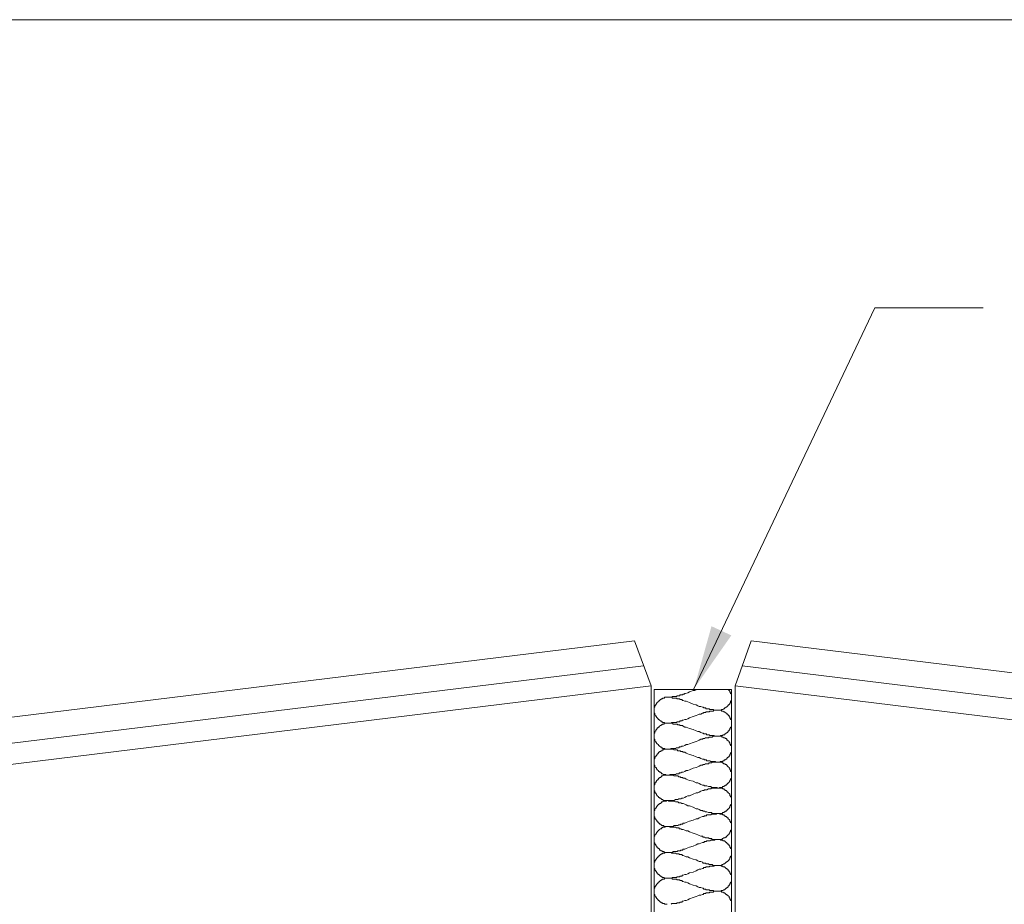
# Model space of a CAD drawing. Units: millimetres. Extents: x -695 to 23801, y -26841 to 6176.
# Drawn here: x 5760 to 6312, y -19743 to -19248 of the extents above; entities that cross this region are included whole.
import ezdxf

# ---------------------------------------------------------------- set-up
doc = ezdxf.new("R2010")
doc.units = ezdxf.units.MM
doc.layers.add('PDF_Lager 1', color=7, linetype='Continuous', true_color=0x000001)

msp = doc.modelspace()

# ---------------------------------------------------------------- linework, layer by layer
at = {"layer": 'PDF_Lager 1', "lineweight": 13}
for points in [[(5208.755, -19247.767), (7108.755, -19247.767), (7108.755, -20295.158), (5208.755, -20295.158)], [(6115.679, -19923.931), (6158.875, -19923.931), (6158.875, -19622.843), (6115.679, -19622.843)], [(6151.605, -19663.473), (6148.184, -19663.473), (6147.756, -19663.901), (6146.473, -19663.901), (6146.045, -19664.329), (6144.335, -19664.329), (6143.907, -19664.756), (6143.052, -19664.756), (6142.624, -19665.184), (6141.769, -19665.184), (6140.913, -19665.612), (6140.058, -19666.039), (6139.203, -19666.467), (6137.492, -19666.895), (6135.353, -19667.75), (6134.498, -19668.178), (6133.643, -19668.178), (6132.787, -19668.606), (6131.932, -19669.033), (6131.077, -19669.033), (6130.649, -19669.461), (6129.794, -19669.461), (6129.366, -19669.889), (6128.083, -19669.889), (6127.655, -19670.316), (6124.661, -19670.316), (6124.234, -19670.744), (6122.951, -19670.744), (6120.812, -19670.744), (6120.385, -19671.172), (6119.957, -19671.172), (6119.529, -19671.599), (6119.102, -19672.027), (6118.674, -19672.027), (6118.674, -19672.455), (6118.246, -19672.455), (6117.818, -19672.882), (6117.818, -19673.31), (6117.391, -19673.31), (6117.391, -19673.738), (6116.963, -19673.738), (6116.963, -19674.165), (6116.535, -19674.593), (6116.535, -19675.021), (6116.108, -19675.021), (6116.108, -19675.448), (6116.108, -19675.876), (6115.68, -19676.304), (6115.68, -19676.731), (6115.68, -19677.159), (6115.68, -19677.587), (6115.68, -19678.015), (6115.68, -19678.442), (6115.68, -19678.87), (6115.68, -19679.298), (6116.108, -19679.725), (6116.108, -19680.153), (6116.108, -19680.581), (6116.535, -19680.581), (6116.535, -19681.008), (6116.963, -19681.436), (6116.963, -19681.864), (6117.391, -19681.864), (6117.391, -19682.291), (6117.818, -19682.719), (6118.246, -19683.147), (6118.674, -19683.147), (6118.674, -19683.574), (6119.102, -19683.574), (6119.529, -19684.002), (6119.957, -19684.43), (6120.385, -19684.43), (6120.812, -19684.857), (6122.951, -19684.857), (6126.8, -19684.857), (6127.655, -19684.43), (6128.938, -19684.43), (6129.366, -19684.002), (6130.649, -19684.002), (6131.077, -19683.574), (6131.932, -19683.574), (6132.787, -19683.147), (6133.643, -19682.719), (6134.498, -19682.291), (6135.353, -19682.291), (6137.492, -19681.436), (6139.203, -19680.581), (6140.058, -19680.581), (6140.913, -19680.153), (6141.769, -19679.725), (6142.624, -19679.298), (6143.479, -19679.298), (6143.907, -19678.87), (6145.19, -19678.87), (6146.045, -19678.442), (6147.328, -19678.442), (6147.756, -19678.015), (6151.605, -19678.015), (6152.033, -19678.015), (6152.461, -19677.587), (6153.744, -19677.587), (6154.171, -19677.159), (6154.599, -19677.159), (6155.027, -19676.731), (6155.454, -19676.731), (6155.454, -19676.304), (6155.882, -19676.304), (6156.31, -19675.876), (6156.737, -19675.448), (6157.165, -19675.448), (6157.165, -19675.021), (6157.593, -19674.593), (6158.02, -19674.165), (6158.02, -19673.738), (6158.448, -19673.31), (6158.448, -19672.882), (6158.876, -19672.455), (6158.876, -19672.027), (6158.876, -19671.599), (6158.876, -19671.172), (6158.876, -19670.744), (6158.876, -19670.316), (6158.876, -19669.889), (6158.876, -19669.461), (6158.876, -19669.033), (6158.876, -19668.606), (6158.448, -19668.606), (6158.448, -19668.178), (6158.448, -19667.75), (6158.02, -19667.75), (6158.02, -19666.895), (6157.593, -19666.895), (6157.593, -19666.467), (6157.165, -19666.039), (6156.737, -19665.612), (6156.31, -19665.184), (6155.882, -19664.756), (6155.454, -19664.756), (6155.454, -19664.329), (6154.599, -19664.329), (6154.171, -19663.901), (6153.744, -19663.901), (6153.744, -19663.473)]]:
    msp.add_lwpolyline(points, close=True, dxfattribs=at)
for points in [[(6137.918, -19622.416), (6239.279, -19409.003)], [(6239.278, -19409.004), (6300.009, -19409.004)], [(6122.951, -19641.663), (6121.668, -19641.663), (6121.24, -19641.235), (6120.385, -19641.235), (6120.385, -19640.807), (6119.529, -19640.807), (6119.529, -19640.38), (6119.102, -19640.38), (6118.674, -19639.952), (6118.246, -19639.524), (6117.818, -19639.524), (6117.818, -19639.097), (6117.391, -19638.669), (6116.963, -19638.241), (6116.963, -19637.814), (6116.535, -19637.814), (6116.535, -19637.386), (6116.108, -19636.958), (6116.108, -19636.531), (6116.108, -19636.103), (6115.68, -19636.103), (6115.68, -19635.675), (6115.68, -19635.248), (6115.68, -19634.82), (6115.68, -19634.392), (6115.68, -19633.964), (6115.68, -19633.537), (6115.68, -19633.109), (6115.68, -19632.681), (6116.108, -19632.681), (6116.108, -19632.254), (6116.108, -19631.826), (6116.535, -19631.398), (6116.535, -19630.971), (6116.963, -19630.971), (6116.963, -19630.543), (6117.391, -19630.115), (6117.818, -19629.688), (6117.818, -19629.26), (6118.246, -19629.26), (6118.674, -19628.832), (6119.102, -19628.405), (6119.529, -19628.405), (6119.529, -19627.977), (6120.385, -19627.977), (6120.385, -19627.549), (6121.24, -19627.549), (6121.668, -19627.122), (6122.951, -19627.122), (6125.517, -19627.122), (6125.944, -19627.549), (6128.083, -19627.549), (6128.511, -19627.977), (6129.794, -19627.977), (6130.221, -19628.405), (6131.077, -19628.405), (6131.504, -19628.832), (6131.932, -19628.832), (6132.787, -19629.26), (6133.643, -19629.26), (6134.498, -19629.688), (6135.353, -19630.115), (6137.492, -19630.971), (6139.203, -19631.398), (6140.058, -19631.826), (6140.913, -19632.254), (6141.769, -19632.254), (6142.624, -19632.681), (6143.052, -19632.681), (6143.479, -19633.109), (6144.335, -19633.109), (6144.762, -19633.537), (6146.473, -19633.537), (6146.901, -19633.964), (6148.612, -19633.964), (6149.039, -19634.392), (6151.605, -19634.392), (6153.316, -19634.392), (6153.316, -19634.82), (6154.171, -19634.82), (6154.599, -19635.248), (6155.027, -19635.248), (6155.454, -19635.675), (6155.882, -19636.103), (6156.31, -19636.103), (6156.31, -19636.531), (6156.737, -19636.531), (6157.165, -19636.958), (6157.165, -19637.386), (6157.593, -19637.386), (6157.593, -19637.814), (6158.02, -19638.241), (6158.02, -19638.669), (6158.448, -19639.097), (6158.448, -19639.524), (6158.876, -19639.524), (6158.876, -19639.952), (6158.876, -19640.38), (6158.876, -19640.807), (6158.876, -19641.235), (6158.876, -19641.663), (6158.876, -19642.09), (6158.876, -19642.518), (6158.876, -19642.946), (6158.876, -19643.373), (6158.876, -19643.801), (6158.448, -19643.801), (6158.448, -19644.229), (6158.02, -19644.656), (6158.02, -19645.084), (6157.593, -19645.512), (6157.593, -19645.94), (6157.165, -19645.94), (6157.165, -19646.367), (6156.737, -19646.795), (6156.31, -19646.795), (6156.31, -19647.223), (6155.882, -19647.223), (6155.454, -19647.65), (6155.027, -19648.078), (6154.171, -19648.078), (6154.171, -19648.506), (6152.888, -19648.506), (6152.888, -19648.933), (6151.605, -19648.933)], [(6122.951, -19627.122), (6125.517, -19627.122), (6125.944, -19626.694), (6128.083, -19626.694), (6128.511, -19626.266), (6129.794, -19626.266), (6130.221, -19625.839), (6131.504, -19625.839), (6131.932, -19625.411), (6132.36, -19625.411), (6132.787, -19624.983), (6133.215, -19624.983), (6134.498, -19624.555), (6135.353, -19624.128), (6137.492, -19623.272), (6138.347, -19623.272), (6139.63, -19622.845)], [(6157.164, -19622.844), (6157.591, -19623.272), (6158.019, -19623.699), (6158.019, -19624.127), (6158.447, -19624.555), (6158.447, -19624.982), (6158.874, -19625.41), (6158.874, -19625.838), (6158.874, -19626.693), (6158.874, -19627.121), (6158.874, -19627.549), (6158.874, -19628.404), (6158.874, -19628.832), (6158.447, -19629.259), (6158.447, -19629.687), (6158.447, -19630.115), (6158.019, -19630.542), (6158.019, -19630.97), (6157.591, -19630.97), (6157.591, -19631.398), (6157.164, -19631.398), (6157.164, -19631.825), (6156.736, -19631.825), (6156.736, -19632.253), (6156.308, -19632.253), (6156.308, -19632.681), (6155.881, -19632.681), (6155.453, -19633.108), (6155.025, -19633.108), (6155.025, -19633.536), (6154.598, -19633.536), (6154.17, -19633.964), (6153.315, -19633.964), (6153.315, -19634.391), (6151.604, -19634.391)], [(6151.605, -19634.392), (6149.039, -19634.392), (6148.612, -19634.82), (6146.901, -19634.82), (6146.473, -19635.248), (6144.762, -19635.248), (6144.335, -19635.676), (6143.479, -19635.676), (6143.052, -19636.103), (6142.624, -19636.103), (6141.769, -19636.531), (6140.913, -19636.531), (6140.058, -19636.959), (6139.203, -19637.386), (6137.492, -19637.814), (6135.353, -19638.669), (6134.498, -19639.097), (6133.643, -19639.525), (6132.787, -19639.525), (6131.932, -19639.952), (6131.504, -19639.952), (6131.077, -19640.38), (6130.221, -19640.38), (6129.794, -19640.808), (6128.511, -19640.808), (6128.083, -19641.235), (6125.517, -19641.235), (6125.089, -19641.663), (6122.951, -19641.663), (6121.24, -19641.663), (6121.24, -19642.091), (6120.385, -19642.091), (6119.957, -19642.518), (6119.529, -19642.518), (6119.529, -19642.946), (6119.102, -19642.946), (6118.674, -19643.374), (6118.246, -19643.801), (6117.818, -19643.801), (6117.818, -19644.229), (6117.391, -19644.229), (6117.391, -19644.657), (6116.963, -19645.085), (6116.535, -19645.512), (6116.535, -19645.94), (6116.108, -19646.368), (6116.108, -19646.795), (6116.108, -19647.223), (6115.68, -19647.223), (6115.68, -19647.651), (6115.68, -19648.078), (6115.68, -19648.506), (6115.68, -19648.934), (6115.68, -19649.361), (6115.68, -19649.789), (6115.68, -19650.217), (6115.68, -19650.644), (6116.108, -19650.644), (6116.108, -19651.072), (6116.108, -19651.5), (6116.535, -19651.927), (6116.535, -19652.355), (6116.963, -19652.355), (6116.963, -19652.783), (6117.391, -19653.21), (6117.818, -19653.638), (6118.246, -19654.066), (6118.674, -19654.494), (6119.102, -19654.921), (6119.529, -19654.921), (6119.529, -19655.349), (6120.385, -19655.349), (6120.385, -19655.777), (6121.668, -19655.777), (6121.668, -19656.204), (6122.951, -19656.204)], [(6122.951, -19641.661), (6125.944, -19641.661), (6126.372, -19642.089), (6128.511, -19642.089), (6128.938, -19642.517), (6129.794, -19642.517), (6130.221, -19642.944), (6131.504, -19642.944), (6131.932, -19643.372), (6132.787, -19643.8), (6133.643, -19643.8), (6134.498, -19644.227), (6135.353, -19644.655), (6137.492, -19645.083), (6139.203, -19645.938), (6140.058, -19646.366), (6140.913, -19646.366), (6141.769, -19646.793), (6142.624, -19647.221), (6143.052, -19647.221), (6143.479, -19647.649), (6144.762, -19647.649), (6145.19, -19648.077), (6146.473, -19648.077), (6146.901, -19648.504), (6149.039, -19648.504), (6149.467, -19648.932), (6151.605, -19648.932), (6153.316, -19648.932), (6153.744, -19649.36), (6154.171, -19649.36), (6154.599, -19649.787), (6155.454, -19649.787), (6155.454, -19650.215), (6155.882, -19650.215), (6156.31, -19650.643), (6156.31, -19651.07), (6156.737, -19651.07), (6157.165, -19651.498), (6157.593, -19651.926), (6157.593, -19652.353), (6158.02, -19652.353), (6158.02, -19653.209), (6158.448, -19653.636), (6158.448, -19654.064), (6158.876, -19654.064), (6158.876, -19654.492), (6158.876, -19654.919), (6158.876, -19655.347), (6158.876, -19655.775), (6158.876, -19656.202), (6158.876, -19656.63), (6158.876, -19657.058), (6158.876, -19657.485), (6158.876, -19657.913), (6158.448, -19658.341), (6158.448, -19658.769), (6158.02, -19659.196), (6158.02, -19659.624), (6157.593, -19660.052), (6157.593, -19660.479), (6157.165, -19660.479), (6157.165, -19660.907), (6156.737, -19660.907), (6156.31, -19661.335), (6156.31, -19661.762), (6155.882, -19661.762), (6155.454, -19662.19), (6155.027, -19662.19), (6154.599, -19662.618), (6154.171, -19662.618), (6154.171, -19663.045), (6152.888, -19663.045), (6152.461, -19663.473), (6151.605, -19663.473)], [(6122.951, -19656.203), (6124.661, -19656.203), (6125.089, -19655.775), (6127.655, -19655.775), (6128.083, -19655.347), (6129.366, -19655.347), (6129.794, -19654.92), (6130.649, -19654.92), (6131.077, -19654.492), (6131.932, -19654.492), (6132.787, -19654.064), (6133.643, -19653.637), (6134.498, -19653.637), (6135.353, -19653.209), (6137.492, -19652.354), (6139.203, -19651.926), (6140.058, -19651.498), (6140.913, -19651.071), (6141.769, -19650.643), (6142.624, -19650.643), (6143.052, -19650.215), (6143.907, -19650.215), (6144.335, -19649.788), (6146.045, -19649.788), (6146.473, -19649.36), (6148.184, -19649.36), (6148.612, -19648.932), (6151.605, -19648.932)], [(6151.605, -19663.473), (6150.322, -19663.473), (6149.895, -19663.046), (6147.328, -19663.046), (6146.901, -19662.618), (6145.19, -19662.618), (6144.762, -19662.19), (6143.907, -19662.19), (6143.479, -19661.763), (6142.624, -19661.763), (6141.769, -19661.335), (6140.913, -19660.907), (6140.058, -19660.907), (6139.203, -19660.48), (6137.492, -19659.624), (6135.353, -19659.197), (6134.498, -19658.769), (6133.643, -19658.341), (6132.787, -19657.914), (6131.932, -19657.914), (6131.504, -19657.486), (6130.649, -19657.486), (6130.221, -19657.058), (6128.938, -19657.058), (6128.511, -19656.63), (6126.8, -19656.63), (6126.372, -19656.203), (6122.951, -19656.203), (6121.24, -19656.203), (6120.812, -19656.63), (6120.385, -19656.63), (6119.957, -19657.058), (6119.529, -19657.058), (6119.102, -19657.486), (6118.674, -19657.486), (6118.674, -19657.914), (6118.246, -19657.914), (6117.818, -19658.341), (6117.818, -19658.769), (6117.391, -19658.769), (6117.391, -19659.197), (6116.963, -19659.624), (6116.535, -19660.052), (6116.535, -19660.48), (6116.108, -19660.48), (6116.108, -19660.907), (6116.108, -19661.335), (6115.68, -19661.763), (6115.68, -19662.19), (6115.68, -19662.618), (6115.68, -19663.046), (6115.68, -19663.473), (6115.68, -19663.901), (6115.68, -19664.329), (6115.68, -19664.756), (6115.68, -19665.184), (6116.108, -19665.184), (6116.108, -19665.612), (6116.108, -19666.039), (6116.535, -19666.467), (6116.963, -19666.895), (6116.963, -19667.323), (6117.391, -19667.323), (6117.391, -19667.75), (6117.818, -19668.178), (6118.246, -19668.606), (6118.674, -19668.606), (6118.674, -19669.033), (6119.102, -19669.033), (6119.529, -19669.461), (6119.957, -19669.889), (6120.385, -19669.889), (6120.812, -19670.316), (6122.095, -19670.316), (6122.095, -19670.744), (6122.951, -19670.744)], [(6122.951, -19699.399), (6126.372, -19699.399), (6126.8, -19698.971), (6128.938, -19698.971), (6129.366, -19698.544), (6130.221, -19698.544), (6130.649, -19698.116), (6131.504, -19698.116), (6131.932, -19697.688), (6132.787, -19697.688), (6133.643, -19697.261), (6134.498, -19696.833), (6135.353, -19696.405), (6137.492, -19695.978), (6139.203, -19695.122), (6140.058, -19695.122), (6140.913, -19694.694), (6141.769, -19694.267), (6142.624, -19693.839), (6143.479, -19693.839), (6143.907, -19693.411), (6144.762, -19693.411), (6145.19, -19692.984), (6147.328, -19692.984), (6147.756, -19692.556), (6150.322, -19692.556), (6150.75, -19692.128), (6151.605, -19692.128), (6153.744, -19692.128), (6154.171, -19691.701), (6154.599, -19691.701), (6155.027, -19691.273), (6155.454, -19691.273), (6155.454, -19690.845), (6155.882, -19690.845), (6156.31, -19690.418), (6156.737, -19689.99), (6157.165, -19689.99), (6157.165, -19689.562), (6157.593, -19689.135), (6158.02, -19688.707), (6158.02, -19687.852), (6158.448, -19687.852), (6158.448, -19687.424), (6158.876, -19686.996), (6158.876, -19686.569), (6158.876, -19686.141), (6158.876, -19685.713), (6158.876, -19685.285), (6158.876, -19684.858), (6158.876, -19684.43), (6158.876, -19684.002), (6158.876, -19683.575), (6158.876, -19683.147), (6158.448, -19682.719), (6158.448, -19682.292), (6158.02, -19682.292), (6158.02, -19681.436), (6157.593, -19681.009), (6157.165, -19680.581), (6157.165, -19680.153), (6156.737, -19680.153), (6156.31, -19679.726), (6155.882, -19679.298), (6155.454, -19679.298), (6155.454, -19678.87), (6155.027, -19678.87), (6154.599, -19678.443), (6154.171, -19678.443), (6153.744, -19678.015), (6151.605, -19678.015), (6151.178, -19678.015), (6150.75, -19677.587), (6147.756, -19677.587), (6147.328, -19677.16), (6146.045, -19677.16), (6145.19, -19676.732), (6143.907, -19676.732), (6143.479, -19676.304), (6142.624, -19676.304), (6141.769, -19675.876), (6140.913, -19675.449), (6140.058, -19675.021), (6139.203, -19675.021), (6137.492, -19674.166), (6135.353, -19673.738), (6134.498, -19673.31), (6133.643, -19672.883), (6132.787, -19672.455), (6131.932, -19672.455), (6131.504, -19672.027), (6130.649, -19672.027), (6130.221, -19671.6), (6129.366, -19671.6), (6128.938, -19671.172), (6126.8, -19671.172), (6126.372, -19670.744), (6122.951, -19670.744)], [(6122.951, -19699.399), (6121.24, -19699.399), (6120.812, -19698.971), (6119.957, -19698.971), (6119.529, -19698.543), (6119.102, -19698.116), (6118.674, -19698.116), (6118.674, -19697.688), (6118.246, -19697.688), (6117.818, -19697.26), (6117.818, -19696.833), (6117.391, -19696.833), (6117.391, -19696.405), (6116.963, -19695.977), (6116.535, -19695.549), (6116.535, -19695.122), (6116.108, -19695.122), (6116.108, -19694.694), (6116.108, -19694.266), (6115.68, -19693.839), (6115.68, -19693.411), (6115.68, -19692.983), (6115.68, -19692.556), (6115.68, -19692.128), (6115.68, -19691.7), (6115.68, -19691.273), (6115.68, -19690.845), (6115.68, -19690.417), (6116.108, -19690.417), (6116.108, -19689.99), (6116.108, -19689.562), (6116.535, -19689.134), (6116.963, -19688.707), (6116.963, -19688.279), (6117.391, -19688.279), (6117.391, -19687.851), (6117.818, -19687.424), (6118.246, -19686.996), (6118.674, -19686.996), (6118.674, -19686.568), (6119.102, -19686.568), (6119.529, -19686.14), (6119.957, -19685.713), (6120.385, -19685.713), (6120.812, -19685.285), (6122.523, -19685.285), (6122.523, -19684.857), (6122.951, -19684.857), (6123.378, -19684.857), (6123.806, -19685.285), (6126.8, -19685.285), (6127.655, -19685.713), (6128.938, -19685.713), (6129.366, -19686.14), (6130.649, -19686.14), (6131.077, -19686.568), (6131.932, -19686.568), (6132.787, -19686.996), (6133.643, -19687.424), (6134.498, -19687.851), (6135.353, -19687.851), (6137.492, -19688.707), (6139.203, -19689.562), (6140.058, -19689.562), (6140.913, -19689.99), (6141.769, -19690.417), (6142.624, -19690.417), (6143.052, -19690.845), (6143.907, -19690.845), (6144.335, -19691.273), (6145.19, -19691.273), (6146.045, -19691.7), (6147.756, -19691.7), (6148.184, -19692.128), (6151.605, -19692.128), (6152.461, -19692.128), (6152.461, -19692.556), (6153.744, -19692.556), (6154.171, -19692.983), (6154.599, -19692.983), (6155.027, -19693.411), (6155.454, -19693.411), (6155.454, -19693.839), (6155.882, -19693.839), (6156.31, -19694.266), (6156.737, -19694.694), (6157.165, -19694.694), (6157.165, -19695.122), (6157.593, -19695.549), (6158.02, -19695.977), (6158.02, -19696.405), (6158.448, -19696.833), (6158.448, -19697.26), (6158.876, -19697.688), (6158.876, -19698.116), (6158.876, -19698.543), (6158.876, -19698.971), (6158.876, -19699.399), (6158.876, -19699.826), (6158.876, -19700.254), (6158.876, -19700.682), (6158.876, -19701.109), (6158.876, -19701.537), (6158.448, -19701.537), (6158.448, -19701.965), (6158.448, -19702.392), (6158.02, -19702.392), (6158.02, -19703.248), (6157.593, -19703.248), (6157.593, -19703.675), (6157.165, -19704.103), (6156.737, -19704.531), (6156.31, -19704.958), (6155.882, -19705.386), (6155.454, -19705.386), (6155.454, -19705.814), (6154.599, -19705.814), (6154.171, -19706.241), (6153.744, -19706.241), (6153.744, -19706.669), (6151.605, -19706.669)], [(6151.605, -19706.67), (6148.184, -19706.67), (6147.756, -19706.242), (6146.473, -19706.242), (6146.045, -19705.814), (6144.335, -19705.814), (6143.907, -19705.386), (6143.052, -19705.386), (6142.624, -19704.959), (6141.769, -19704.959), (6140.913, -19704.531), (6140.058, -19704.103), (6139.203, -19703.676), (6137.492, -19703.248), (6135.353, -19702.393), (6134.498, -19701.965), (6133.643, -19701.965), (6132.787, -19701.537), (6131.932, -19701.11), (6131.077, -19701.11), (6130.649, -19700.682), (6129.794, -19700.682), (6129.366, -19700.254), (6128.083, -19700.254), (6127.655, -19699.827), (6124.661, -19699.827), (6124.234, -19699.399), (6122.951, -19699.399), (6122.095, -19699.399), (6121.668, -19699.827), (6120.385, -19699.827), (6120.385, -19700.254), (6119.957, -19700.254), (6119.529, -19700.682), (6119.102, -19700.682), (6118.674, -19701.11), (6118.246, -19701.537), (6117.818, -19701.965), (6117.391, -19702.393), (6117.391, -19702.82), (6116.963, -19702.82), (6116.963, -19703.248), (6116.535, -19703.676), (6116.108, -19704.103), (6116.108, -19704.531), (6116.108, -19704.959), (6115.68, -19704.959), (6115.68, -19705.386), (6115.68, -19705.814), (6115.68, -19706.242), (6115.68, -19706.67), (6115.68, -19707.097), (6115.68, -19707.525), (6115.68, -19707.953), (6115.68, -19708.38), (6116.108, -19708.808), (6116.108, -19709.236), (6116.535, -19709.663), (6116.535, -19710.091), (6116.963, -19710.519), (6117.391, -19710.946), (6117.391, -19711.374), (6117.818, -19711.374), (6117.818, -19711.802), (6118.246, -19711.802), (6118.674, -19712.229), (6118.674, -19712.657), (6119.102, -19712.657), (6119.529, -19713.085), (6119.957, -19713.085), (6120.385, -19713.512), (6121.24, -19713.512), (6121.24, -19713.94), (6122.951, -19713.94)], [(6151.605, -19721.211), (6153.316, -19721.211), (6153.744, -19720.783), (6154.171, -19720.783), (6154.599, -19720.355), (6155.027, -19720.355), (6155.454, -19719.928), (6155.882, -19719.5), (6156.31, -19719.5), (6156.31, -19719.072), (6156.737, -19719.072), (6157.165, -19718.645), (6157.593, -19718.217), (6157.593, -19717.789), (6158.02, -19717.789), (6158.02, -19716.934), (6158.448, -19716.506), (6158.448, -19716.079), (6158.876, -19716.079), (6158.876, -19715.651), (6158.876, -19715.223), (6158.876, -19714.795), (6158.876, -19714.368), (6158.876, -19713.94), (6158.876, -19713.512), (6158.876, -19713.085), (6158.876, -19712.657), (6158.876, -19712.229), (6158.876, -19711.802), (6158.448, -19711.802), (6158.448, -19711.374), (6158.02, -19710.946), (6158.02, -19710.519), (6157.593, -19710.091), (6157.593, -19709.663), (6157.165, -19709.663), (6157.165, -19709.236), (6156.737, -19709.236), (6156.31, -19708.808), (6156.31, -19708.38), (6155.882, -19708.38), (6155.454, -19707.953), (6155.027, -19707.525), (6154.171, -19707.525), (6154.171, -19707.097), (6152.888, -19707.097), (6152.888, -19706.67), (6151.605, -19706.67), (6149.895, -19706.67), (6149.467, -19707.097), (6147.328, -19707.097), (6146.901, -19707.525), (6145.19, -19707.525), (6144.762, -19707.953), (6143.907, -19707.953), (6143.479, -19708.38), (6142.624, -19708.38), (6141.769, -19708.808), (6140.913, -19709.236), (6140.058, -19709.236), (6139.203, -19709.663), (6137.492, -19710.519), (6135.353, -19710.946), (6134.498, -19711.374), (6133.643, -19711.802), (6132.787, -19712.229), (6131.932, -19712.229), (6131.504, -19712.657), (6130.649, -19712.657), (6130.221, -19713.085), (6128.938, -19713.085), (6128.511, -19713.512), (6126.372, -19713.512), (6125.944, -19713.94), (6122.951, -19713.94), (6121.668, -19713.94), (6121.668, -19714.368), (6120.385, -19714.368), (6120.385, -19714.795), (6119.529, -19714.795), (6119.529, -19715.223), (6119.102, -19715.223), (6118.674, -19715.651), (6118.246, -19716.079), (6117.818, -19716.079), (6117.818, -19716.506), (6117.391, -19716.934), (6116.963, -19717.362), (6116.963, -19717.789), (6116.535, -19717.789), (6116.535, -19718.217), (6116.108, -19718.645), (6116.108, -19719.072), (6116.108, -19719.5), (6115.68, -19719.5), (6115.68, -19719.928), (6115.68, -19720.355), (6115.68, -19720.783), (6115.68, -19721.211), (6115.68, -19721.638), (6115.68, -19722.066), (6115.68, -19722.494), (6115.68, -19722.921), (6116.108, -19722.921), (6116.108, -19723.349), (6116.108, -19723.777), (6116.535, -19724.204), (6116.535, -19724.632), (6116.963, -19724.632), (6116.963, -19725.06), (6117.391, -19725.487), (6117.391, -19725.915), (6117.818, -19725.915), (6117.818, -19726.343), (6118.246, -19726.343), (6118.674, -19726.771), (6119.102, -19727.198), (6119.529, -19727.198), (6119.529, -19727.626), (6119.957, -19727.626), (6120.385, -19728.054), (6121.24, -19728.054), (6121.24, -19728.481), (6122.951, -19728.481)], [(6151.605, -19721.211), (6148.612, -19721.211), (6148.184, -19720.783), (6146.473, -19720.783), (6146.045, -19720.356), (6144.762, -19720.356), (6144.335, -19719.928), (6143.052, -19719.928), (6142.624, -19719.5), (6141.769, -19719.073), (6140.913, -19719.073), (6140.058, -19718.645), (6139.203, -19718.217), (6137.492, -19717.79), (6135.353, -19716.934), (6134.498, -19716.507), (6133.643, -19716.507), (6132.787, -19716.079), (6131.932, -19715.651), (6131.504, -19715.651), (6131.077, -19715.224), (6129.794, -19715.224), (6129.366, -19714.796), (6128.083, -19714.796), (6127.655, -19714.368), (6125.517, -19714.368), (6125.089, -19713.94), (6122.951, -19713.94)], [(6151.605, -19735.752), (6152.888, -19735.752), (6153.316, -19735.325), (6154.171, -19735.325), (6154.599, -19734.897), (6155.027, -19734.897), (6155.454, -19734.469), (6155.882, -19734.041), (6156.31, -19734.041), (6156.31, -19733.614), (6156.737, -19733.614), (6157.165, -19733.186), (6157.165, -19732.758), (6157.593, -19732.758), (6157.593, -19732.331), (6158.02, -19731.903), (6158.02, -19731.475), (6158.448, -19731.048), (6158.448, -19730.62), (6158.876, -19730.62), (6158.876, -19730.192), (6158.876, -19729.765), (6158.876, -19729.337), (6158.876, -19728.909), (6158.876, -19728.482), (6158.876, -19728.054), (6158.876, -19727.626), (6158.876, -19727.199), (6158.876, -19726.771), (6158.876, -19726.343), (6158.448, -19726.343), (6158.448, -19725.916), (6158.02, -19725.488), (6158.02, -19725.06), (6157.593, -19724.632), (6157.593, -19724.205), (6157.165, -19724.205), (6157.165, -19723.777), (6156.737, -19723.349), (6156.31, -19723.349), (6156.31, -19722.922), (6155.882, -19722.922), (6155.454, -19722.494), (6155.027, -19722.066), (6154.171, -19722.066), (6154.171, -19721.639), (6153.316, -19721.639), (6152.888, -19721.211), (6151.605, -19721.211), (6149.467, -19721.211), (6149.039, -19721.639), (6146.901, -19721.639), (6146.473, -19722.066), (6144.762, -19722.066), (6144.335, -19722.494), (6143.479, -19722.494), (6143.052, -19722.922), (6142.624, -19722.922), (6141.769, -19723.349), (6140.913, -19723.349), (6140.058, -19723.777), (6139.203, -19724.205), (6137.492, -19725.06), (6135.353, -19725.488), (6134.498, -19725.916), (6133.643, -19726.343), (6132.787, -19726.343), (6131.932, -19726.771), (6131.504, -19726.771), (6131.077, -19727.199), (6130.221, -19727.199), (6129.794, -19727.626), (6128.511, -19727.626), (6128.083, -19728.054), (6125.944, -19728.054), (6125.517, -19728.482), (6122.951, -19728.482), (6121.668, -19728.482), (6121.24, -19728.909), (6120.385, -19728.909), (6119.957, -19729.337), (6119.529, -19729.337), (6119.529, -19729.765), (6119.102, -19729.765), (6118.674, -19730.192), (6118.246, -19730.62), (6117.818, -19730.62), (6117.818, -19731.048), (6117.391, -19731.475), (6116.963, -19731.903), (6116.963, -19732.331), (6116.535, -19732.331), (6116.535, -19732.758), (6116.108, -19733.186), (6116.108, -19733.614), (6116.108, -19734.041), (6115.68, -19734.041), (6115.68, -19734.469), (6115.68, -19734.897), (6115.68, -19735.325), (6115.68, -19735.752), (6115.68, -19736.18), (6115.68, -19736.608), (6115.68, -19737.035), (6115.68, -19737.463), (6116.108, -19737.463), (6116.108, -19737.891), (6116.108, -19738.318), (6116.535, -19738.746), (6116.535, -19739.174), (6116.963, -19739.174), (6116.963, -19739.601), (6117.391, -19740.029), (6117.818, -19740.457), (6117.818, -19740.884), (6118.246, -19740.884), (6118.674, -19741.312), (6119.102, -19741.74), (6119.529, -19741.74), (6119.529, -19742.167), (6120.385, -19742.167), (6120.385, -19742.595), (6121.24, -19742.595), (6121.668, -19743.023), (6122.951, -19743.023)], [(6151.605, -19735.753), (6149.039, -19735.753), (6148.612, -19735.325), (6146.901, -19735.325), (6146.473, -19734.897), (6144.762, -19734.897), (6144.335, -19734.47), (6143.479, -19734.47), (6143.052, -19734.042), (6142.624, -19734.042), (6141.769, -19733.614), (6140.913, -19733.614), (6140.058, -19733.186), (6139.203, -19732.759), (6137.492, -19732.331), (6135.353, -19731.476), (6134.498, -19731.048), (6133.643, -19730.62), (6132.787, -19730.62), (6131.932, -19730.193), (6131.504, -19730.193), (6131.077, -19729.765), (6130.221, -19729.765), (6129.794, -19729.337), (6128.511, -19729.337), (6128.083, -19728.91), (6125.944, -19728.91), (6125.517, -19728.482), (6122.951, -19728.482)], [(6125.089, -19743.023), (6125.517, -19742.595), (6128.083, -19742.595), (6128.511, -19742.168), (6129.794, -19742.168), (6130.221, -19741.74), (6131.077, -19741.74), (6131.504, -19741.312), (6131.932, -19741.312), (6132.787, -19740.885), (6133.643, -19740.885), (6134.498, -19740.457), (6135.353, -19740.029), (6137.492, -19739.174), (6139.203, -19738.746), (6140.058, -19738.319), (6140.913, -19737.891), (6141.769, -19737.891), (6142.624, -19737.463), (6143.052, -19737.463), (6143.479, -19737.036), (6144.335, -19737.036), (6144.762, -19736.608), (6146.473, -19736.608), (6146.901, -19736.18), (6148.612, -19736.18), (6149.039, -19735.753), (6151.605, -19735.753), (6153.316, -19735.753), (6153.316, -19736.18), (6154.171, -19736.18), (6154.599, -19736.608), (6155.027, -19736.608), (6155.454, -19737.036), (6155.882, -19737.463), (6156.31, -19737.463), (6156.31, -19737.891), (6156.737, -19737.891), (6157.165, -19738.319), (6157.593, -19738.746), (6157.593, -19739.174), (6158.02, -19739.602), (6158.02, -19740.029), (6158.448, -19740.457), (6158.448, -19740.885), (6158.876, -19740.885), (6158.876, -19741.312), (6158.876, -19741.74), (6158.876, -19742.168), (6158.876, -19742.595), (6158.876, -19743.023)]]:
    msp.add_lwpolyline(points, dxfattribs=at)
at = {"layer": 'PDF_Lager 1', "color": 153, "lineweight": 18, "true_color": 0x7894cc}
for points in [[(5208.755, -19705.246), (6104.56, -19595.472)], [(6104.56, -19595.472), (6113.969, -19620.705), (5208.755, -19731.757)], [(6169.994, -19595.472), (6161.013, -19620.705), (7109.61, -19737.035)], [(6169.994, -19595.472), (7109.61, -19710.518)], [(6109.692, -19609.587), (5208.755, -19719.797)], [(6164.862, -19609.587), (7109.61, -19725.061)], [(6113.969, -19926.07), (6113.969, -19620.706)], [(6161.013, -19926.07), (6161.013, -19620.706)]]:
    msp.add_lwpolyline(points, dxfattribs=at)
at = {"layer": 'PDF_Lager 1', "transparency": 33554559}
msp.add_solid([(6147.756, -19587.347), (6158.876, -19592.479), (6137.919, -19622.416)], dxfattribs=at)

doc.saveas('drawing.dxf')
